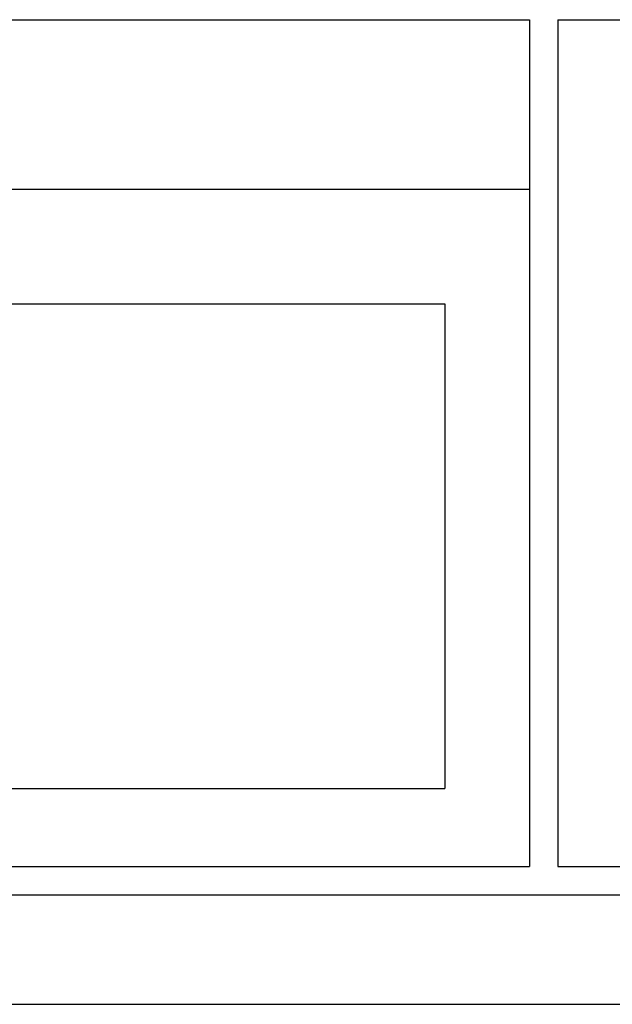
# Model space of a CAD drawing. Extents: x 0 to 392, y 0 to 283.
# Drawn here: x 191 to 202, y 74 to 92 of the extents above; entities that cross this region are included whole.
import ezdxf

# ---------------------------------------------------------------- set-up
doc = ezdxf.new("R2010")
doc.units = 0
doc.layers.add('外形線', color=7, linetype='CONTINUOUS')

msp = doc.modelspace()

# ---------------------------------------------------------------- linework, layer by layer
at = {"layer": '外形線'}
for p, q in [((136.97890172, 91.88982943), (200.47890172, 91.88982943)), ((200.47890172, 91.88982943), (200.47890172, 76.88982943)), ((200.97890172, 91.88982943), (219.97890172, 91.88982943)), ((200.97890172, 91.88982943), (200.97890172, 76.88982943)), ((136.97890172, 88.88982943), (200.47890172, 88.88982943)), ((138.47890172, 86.85841642), (198.97890172, 86.85841642)), ((198.97890172, 86.85841642), (198.97890172, 78.27119096)), ((138.47890172, 78.27119096), (198.97890172, 78.27119096)), ((136.97890172, 76.88982943), (200.47890172, 76.88982943)), ((200.97890172, 76.88982943), (219.97890172, 76.88982943)), ((136.47890172, 76.38982943), (220.47890172, 76.38982943)), ((134.47890172, 74.45009182), (228.47890172, 74.45009182))]:
    msp.add_line(p, q, dxfattribs=at)

doc.saveas('drawing.dxf')
